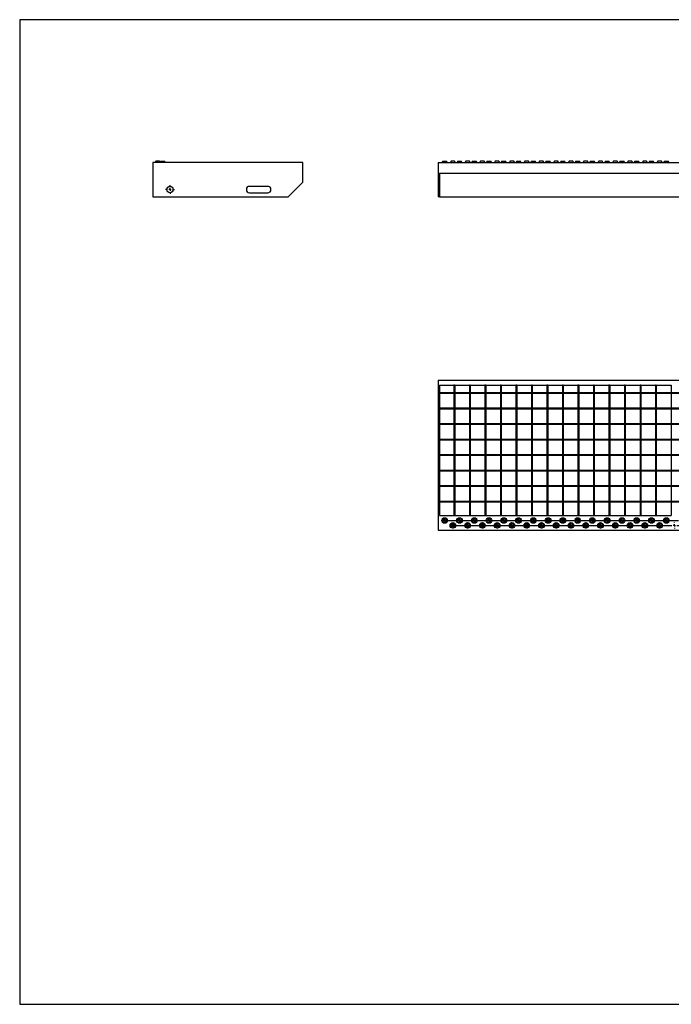
# Model space of a CAD drawing. Extents: x 5 to 292, y 5 to 205.
# Drawn here: x 5 to 137, y 5 to 205 of the extents above; entities that cross this region are included whole.
import ezdxf

# ---------------------------------------------------------------- set-up
doc = ezdxf.new("R2010")
doc.units = 0
doc.linetypes.add('SLD-DURCHGEHEND', pattern=[0])
doc.linetypes.add('SLD-PUNKTSTRICH', pattern=[19.05, 15.24, -1.27, 1.27, -1.27])
doc.layers.get('0').update_dxf_attribs({"linetype": 'CONTINUOUS'})

# ---------------------------------------------------------------- blocks, each defined once
blk = doc.blocks.new('SW_CENTERMARKSYMBOL_0')
at = {"color": 0, "linetype": 'SLD-DURCHGEHEND'}
for p, q in [((-0.5, 0), (-0.9, 0)), ((0, 0), (-0.25, 0)), ((0, 0.5), (0, 0.9)), ((0, 0), (0, 0.25)), ((0, 0), (0, -0.25)), ((0, 0), (0.25, 0)), ((0.5, 0), (0.9, 0)), ((0, -0.5), (0, -0.9))]:
    blk.add_line(p, q, dxfattribs=at)
blk = doc.blocks.new('SW_CENTERMARKSYMBOL_1')
at = {"color": 0, "linetype": 'SLD-DURCHGEHEND'}
for p, q in [((-60.5, 0), (-60.6, 0)), ((-60, 0), (-60.25, 0)), ((-60, 0.5), (-60, 0.6)), ((-60, 0), (-60, 0.25)), ((-60, 0), (-60, -0.25)), ((-60, 0), (-59.75, 0)), ((-57, 0), (-57.25, 0)), ((-57, 0.5), (-57, 0.6)), ((-57, 0), (-57, 0.25)), ((-57, 0), (-57, -0.25)), ((-57, 0), (-56.75, 0)), ((-54, 0), (-54.25, 0)), ((-54, 0.5), (-54, 0.6)), ((-54, 0), (-54, 0.25)), ((-54, 0), (-54, -0.25)), ((-54, 0), (-53.75, 0)), ((-51, 0), (-51.25, 0)), ((-51, 0.5), (-51, 0.6)), ((-51, 0), (-51, 0.25)), ((-51, 0), (-51, -0.25)), ((-51, 0), (-50.75, 0)), ((-48, 0), (-48.25, 0)), ((-48, 0.5), (-48, 0.6)), ((-48, 0), (-48, 0.25)), ((-48, 0), (-48, -0.25)), ((-48, 0), (-47.75, 0)), ((-45, 0), (-45.25, 0)), ((-45, 0.5), (-45, 0.6)), ((-45, 0), (-45, 0.25)), ((-45, 0), (-45, -0.25)), ((-45, 0), (-44.75, 0)), ((-42, 0), (-42.25, 0)), ((-42, 0.5), (-42, 0.6)), ((-42, 0), (-42, 0.25)), ((-42, 0), (-42, -0.25)), ((-42, 0), (-41.75, 0)), ((-39, 0), (-39.25, 0)), ((-39, 0.5), (-39, 0.6)), ((-39, 0), (-39, 0.25)), ((-39, 0), (-39, -0.25)), ((-39, 0), (-38.75, 0)), ((-36, 0), (-36.25, 0)), ((-36, 0.5), (-36, 0.6)), ((-36, 0), (-36, 0.25)), ((-36, 0), (-36, -0.25)), ((-36, 0), (-35.75, 0)), ((-33, 0), (-33.25, 0)), ((-33, 0.5), (-33, 0.6)), ((-33, 0), (-33, 0.25)), ((-33, 0), (-33, -0.25)), ((-33, 0), (-32.75, 0)), ((-30, 0), (-30.25, 0)), ((-30, 0.5), (-30, 0.6)), ((-30, 0), (-30, 0.25)), ((-30, 0), (-30, -0.25)), ((-30, 0), (-29.75, 0)), ((-27, 0), (-27.25, 0)), ((-27, 0.5), (-27, 0.6)), ((-27, 0), (-27, 0.25)), ((-27, 0), (-27, -0.25)), ((-27, 0), (-26.75, 0)), ((-24, 0), (-24.25, 0)), ((-24, 0.5), (-24, 0.6)), ((-24, 0), (-24, 0.25)), ((-24, 0), (-24, -0.25)), ((-24, 0), (-23.75, 0)), ((-21, 0), (-21.25, 0)), ((-21, 0.5), (-21, 0.6)), ((-21, 0), (-21, 0.25)), ((-21, 0), (-21, -0.25)), ((-21, 0), (-20.75, 0)), ((-18, 0), (-18.25, 0)), ((-18, 0.5), (-18, 0.6)), ((-18, 0), (-18, 0.25)), ((-18, 0), (-18, -0.25)), ((-18, 0), (-17.75, 0)), ((-15, 0), (-15.25, 0)), ((-15, 0.5), (-15, 0.6)), ((-15, 0), (-15, 0.25)), ((-15, 0), (-15, -0.25)), ((-15, 0), (-14.75, 0)), ((-12, 0), (-12.25, 0)), ((-12, 0.5), (-12, 0.6)), ((-12, 0), (-12, 0.25)), ((-12, 0), (-12, -0.25)), ((-12, 0), (-11.75, 0)), ((-9, 0), (-9.25, 0)), ((-9, 0.5), (-9, 0.6)), ((-9, 0), (-9, 0.25)), ((-9, 0), (-9, -0.25)), ((-9, 0), (-8.75, 0)), ((-6, 0), (-6.25, 0)), ((-6, 0.5), (-6, 0.6)), ((-6, 0), (-6, 0.25)), ((-6, 0), (-6, -0.25)), ((-6, 0), (-5.75, 0)), ((-3, 0), (-3.25, 0)), ((-3, 0.5), (-3, 0.6)), ((-3, 0), (-3, 0.25)), ((-3, 0), (-3, -0.25)), ((-3, 0), (-2.75, 0)), ((0, 0), (-0.25, 0)), ((0, 0.5), (0, 0.6)), ((0, 0), (0, 0.25)), ((0, 0), (0, -0.25)), ((0, 0), (0.25, 0)), ((3, 0), (2.75, 0)), ((3, 0.5), (3, 0.6)), ((3, 0), (3, 0.25)), ((3, 0), (3, -0.25)), ((3, 0), (3.25, 0)), ((6, 0), (5.75, 0)), ((6, 0.5), (6, 0.6)), ((6, 0), (6, 0.25)), ((6, 0), (6, -0.25)), ((6, 0), (6.25, 0)), ((9, 0), (8.75, 0)), ((9, 0.5), (9, 0.6)), ((9, 0), (9, 0.25)), ((9, 0), (9, -0.25)), ((9, 0), (9.25, 0)), ((12, 0), (11.75, 0)), ((12, 0.5), (12, 0.6)), ((12, 0), (12, 0.25)), ((12, 0), (12, -0.25)), ((12, 0), (12.25, 0)), ((15, 0), (14.75, 0)), ((15, 0.5), (15, 0.6)), ((15, 0), (15, 0.25)), ((15, 0), (15, -0.25)), ((15, 0), (15.25, 0)), ((18, 0), (17.75, 0)), ((18, 0.5), (18, 0.6)), ((18, 0), (18, 0.25)), ((18, 0), (18, -0.25)), ((18, 0), (18.25, 0)), ((21, 0), (20.75, 0)), ((21, 0.5), (21, 0.6)), ((21, 0), (21, 0.25)), ((21, 0), (21, -0.25)), ((21, 0), (21.25, 0)), ((24, 0), (23.75, 0)), ((24, 0.5), (24, 0.6)), ((24, 0), (24, 0.25)), ((24, 0), (24, -0.25)), ((24, 0), (24.25, 0)), ((27, 0), (26.75, 0)), ((27, 0.5), (27, 0.6)), ((27, 0), (27, 0.25)), ((27, 0), (27, -0.25)), ((27, 0), (27.25, 0)), ((30, 0), (29.75, 0)), ((30, 0.5), (30, 0.6)), ((30, 0), (30, 0.25)), ((30, 0), (30, -0.25)), ((30, 0), (30.25, 0)), ((33, 0), (32.75, 0)), ((33, 0.5), (33, 0.6)), ((33, 0), (33, 0.25)), ((33, 0), (33, -0.25)), ((33, 0), (33.25, 0)), ((36, 0), (35.75, 0)), ((36, 0.5), (36, 0.6)), ((36, 0), (36, 0.25)), ((36, 0), (36, -0.25)), ((36, 0), (36.25, 0)), ((39, 0), (38.75, 0)), ((39, 0.5), (39, 0.6)), ((39, 0), (39, 0.25)), ((39, 0), (39, -0.25)), ((39, 0), (39.25, 0)), ((42, 0), (41.75, 0)), ((42, 0.5), (42, 0.6)), ((42, 0), (42, 0.25)), ((42, 0), (42, -0.25)), ((42, 0), (42.25, 0)), ((45, 0), (44.75, 0)), ((45, 0.5), (45, 0.6)), ((45, 0), (45, 0.25)), ((45, 0), (45, -0.25)), ((45, 0), (45.25, 0)), ((48, 0), (47.75, 0)), ((48, 0.5), (48, 0.6)), ((48, 0), (48, 0.25)), ((48, 0), (48, -0.25)), ((48, 0), (48.25, 0)), ((51, 0), (50.75, 0)), ((51, 0.5), (51, 0.6)), ((51, 0), (51, 0.25)), ((51, 0), (51, -0.25)), ((51, 0), (51.25, 0)), ((54, 0), (53.75, 0)), ((54, 0.5), (54, 0.6)), ((54, 0), (54, 0.25)), ((54, 0), (54, -0.25)), ((54, 0), (54.25, 0)), ((54.5, 0), (54.6, 0)), ((-60, -0.5), (-60, -0.6)), ((-57, -0.5), (-57, -0.6)), ((-54, -0.5), (-54, -0.6)), ((-51, -0.5), (-51, -0.6)), ((-48, -0.5), (-48, -0.6)), ((-45, -0.5), (-45, -0.6)), ((-42, -0.5), (-42, -0.6)), ((-39, -0.5), (-39, -0.6)), ((-36, -0.5), (-36, -0.6)), ((-33, -0.5), (-33, -0.6)), ((-30, -0.5), (-30, -0.6)), ((-27, -0.5), (-27, -0.6)), ((-24, -0.5), (-24, -0.6)), ((-21, -0.5), (-21, -0.6)), ((-18, -0.5), (-18, -0.6)), ((-15, -0.5), (-15, -0.6)), ((-12, -0.5), (-12, -0.6)), ((-9, -0.5), (-9, -0.6)), ((-6, -0.5), (-6, -0.6)), ((-3, -0.5), (-3, -0.6)), ((0, -0.5), (0, -0.6)), ((3, -0.5), (3, -0.6)), ((6, -0.5), (6, -0.6)), ((9, -0.5), (9, -0.6)), ((12, -0.5), (12, -0.6)), ((15, -0.5), (15, -0.6)), ((18, -0.5), (18, -0.6)), ((21, -0.5), (21, -0.6)), ((24, -0.5), (24, -0.6)), ((27, -0.5), (27, -0.6)), ((30, -0.5), (30, -0.6)), ((33, -0.5), (33, -0.6)), ((36, -0.5), (36, -0.6)), ((39, -0.5), (39, -0.6)), ((42, -0.5), (42, -0.6)), ((45, -0.5), (45, -0.6)), ((48, -0.5), (48, -0.6)), ((51, -0.5), (51, -0.6)), ((54, -0.5), (54, -0.6))]:
    blk.add_line(p, q, dxfattribs=at)
at = {"color": 0, "linetype": 'SLD-PUNKTSTRICH'}
for p, q in [((-59.5, 0), (-57.5, 0)), ((-56.5, 0), (-54.5, 0)), ((-53.5, 0), (-51.5, 0)), ((-50.5, 0), (-48.5, 0)), ((-47.5, 0), (-45.5, 0)), ((-44.5, 0), (-42.5, 0)), ((-41.5, 0), (-39.5, 0)), ((-38.5, 0), (-36.5, 0)), ((-35.5, 0), (-33.5, 0)), ((-32.5, 0), (-30.5, 0)), ((-29.5, 0), (-27.5, 0)), ((-26.5, 0), (-24.5, 0)), ((-23.5, 0), (-21.5, 0)), ((-20.5, 0), (-18.5, 0)), ((-17.5, 0), (-15.5, 0)), ((-14.5, 0), (-12.5, 0)), ((-11.5, 0), (-9.5, 0)), ((-8.5, 0), (-6.5, 0)), ((-5.5, 0), (-3.5, 0)), ((-2.5, 0), (-0.5, 0)), ((0.5, 0), (2.5, 0)), ((3.5, 0), (5.5, 0)), ((6.5, 0), (8.5, 0)), ((9.5, 0), (11.5, 0)), ((12.5, 0), (14.5, 0)), ((15.5, 0), (17.5, 0)), ((18.5, 0), (20.5, 0)), ((21.5, 0), (23.5, 0)), ((24.5, 0), (26.5, 0)), ((27.5, 0), (29.5, 0)), ((30.5, 0), (32.5, 0)), ((33.5, 0), (35.5, 0)), ((36.5, 0), (38.5, 0)), ((39.5, 0), (41.5, 0)), ((42.5, 0), (44.5, 0)), ((45.5, 0), (47.5, 0)), ((48.5, 0), (50.5, 0)), ((51.5, 0), (53.5, 0))]:
    blk.add_line(p, q, dxfattribs=at)
blk = doc.blocks.new('SW_CENTERMARKSYMBOL_2')
at = {"color": 0, "linetype": 'SLD-DURCHGEHEND'}
for p, q in [((-63.5, 0), (-63.6, 0)), ((-63, 0), (-63.25, 0)), ((-63, 0.5), (-63, 0.6)), ((-63, 0), (-63, 0.25)), ((-63, 0), (-63, -0.25)), ((-63, 0), (-62.75, 0)), ((-60, 0), (-60.25, 0)), ((-60, 0.5), (-60, 0.6)), ((-60, 0), (-60, 0.25)), ((-60, 0), (-60, -0.25)), ((-60, 0), (-59.75, 0)), ((-57, 0), (-57.25, 0)), ((-57, 0.5), (-57, 0.6)), ((-57, 0), (-57, 0.25)), ((-57, 0), (-57, -0.25)), ((-57, 0), (-56.75, 0)), ((-54, 0), (-54.25, 0)), ((-54, 0.5), (-54, 0.6)), ((-54, 0), (-54, 0.25)), ((-54, 0), (-54, -0.25)), ((-54, 0), (-53.75, 0)), ((-51, 0), (-51.25, 0)), ((-51, 0.5), (-51, 0.6)), ((-51, 0), (-51, 0.25)), ((-51, 0), (-51, -0.25)), ((-51, 0), (-50.75, 0)), ((-48, 0), (-48.25, 0)), ((-48, 0.5), (-48, 0.6)), ((-48, 0), (-48, 0.25)), ((-48, 0), (-48, -0.25)), ((-48, 0), (-47.75, 0)), ((-45, 0), (-45.25, 0)), ((-45, 0.5), (-45, 0.6)), ((-45, 0), (-45, 0.25)), ((-45, 0), (-45, -0.25)), ((-45, 0), (-44.75, 0)), ((-42, 0), (-42.25, 0)), ((-42, 0.5), (-42, 0.6)), ((-42, 0), (-42, 0.25)), ((-42, 0), (-42, -0.25)), ((-42, 0), (-41.75, 0)), ((-39, 0), (-39.25, 0)), ((-39, 0.5), (-39, 0.6)), ((-39, 0), (-39, 0.25)), ((-39, 0), (-39, -0.25)), ((-39, 0), (-38.75, 0)), ((-36, 0), (-36.25, 0)), ((-36, 0.5), (-36, 0.6)), ((-36, 0), (-36, 0.25)), ((-36, 0), (-36, -0.25)), ((-36, 0), (-35.75, 0)), ((-33, 0), (-33.25, 0)), ((-33, 0.5), (-33, 0.6)), ((-33, 0), (-33, 0.25)), ((-33, 0), (-33, -0.25)), ((-33, 0), (-32.75, 0)), ((-30, 0), (-30.25, 0)), ((-30, 0.5), (-30, 0.6)), ((-30, 0), (-30, 0.25)), ((-30, 0), (-30, -0.25)), ((-30, 0), (-29.75, 0)), ((-27, 0), (-27.25, 0)), ((-27, 0.5), (-27, 0.6)), ((-27, 0), (-27, 0.25)), ((-27, 0), (-27, -0.25)), ((-27, 0), (-26.75, 0)), ((-24, 0), (-24.25, 0)), ((-24, 0.5), (-24, 0.6)), ((-24, 0), (-24, 0.25)), ((-24, 0), (-24, -0.25)), ((-24, 0), (-23.75, 0)), ((-21, 0), (-21.25, 0)), ((-21, 0.5), (-21, 0.6)), ((-21, 0), (-21, 0.25)), ((-21, 0), (-21, -0.25)), ((-21, 0), (-20.75, 0)), ((-18, 0), (-18.25, 0)), ((-18, 0.5), (-18, 0.6)), ((-18, 0), (-18, 0.25)), ((-18, 0), (-18, -0.25)), ((-18, 0), (-17.75, 0)), ((-15, 0), (-15.25, 0)), ((-15, 0.5), (-15, 0.6)), ((-15, 0), (-15, 0.25)), ((-15, 0), (-15, -0.25)), ((-15, 0), (-14.75, 0)), ((-12, 0), (-12.25, 0)), ((-12, 0.5), (-12, 0.6)), ((-12, 0), (-12, 0.25)), ((-12, 0), (-12, -0.25)), ((-12, 0), (-11.75, 0)), ((-9, 0), (-9.25, 0)), ((-9, 0.5), (-9, 0.6)), ((-9, 0), (-9, 0.25)), ((-9, 0), (-9, -0.25)), ((-9, 0), (-8.75, 0)), ((-6, 0), (-6.25, 0)), ((-6, 0.5), (-6, 0.6)), ((-6, 0), (-6, 0.25)), ((-6, 0), (-6, -0.25)), ((-6, 0), (-5.75, 0)), ((-3, 0), (-3.25, 0)), ((-3, 0.5), (-3, 0.6)), ((-3, 0), (-3, 0.25)), ((-3, 0), (-3, -0.25)), ((-3, 0), (-2.75, 0)), ((0, 0), (-0.25, 0)), ((0, 0.5), (0, 0.6)), ((0, 0), (0, 0.25)), ((0, 0), (0, -0.25)), ((0, 0), (0.25, 0)), ((3, 0), (2.75, 0)), ((3, 0.5), (3, 0.6)), ((3, 0), (3, 0.25)), ((3, 0), (3, -0.25)), ((3, 0), (3.25, 0)), ((6, 0), (5.75, 0)), ((6, 0.5), (6, 0.6)), ((6, 0), (6, 0.25)), ((6, 0), (6, -0.25)), ((6, 0), (6.25, 0)), ((9, 0), (8.75, 0)), ((9, 0.5), (9, 0.6)), ((9, 0), (9, 0.25)), ((9, 0), (9, -0.25)), ((9, 0), (9.25, 0)), ((12, 0), (11.75, 0)), ((12, 0.5), (12, 0.6)), ((12, 0), (12, 0.25)), ((12, 0), (12, -0.25)), ((12, 0), (12.25, 0)), ((15, 0), (14.75, 0)), ((15, 0.5), (15, 0.6)), ((15, 0), (15, 0.25)), ((15, 0), (15, -0.25)), ((15, 0), (15.25, 0)), ((18, 0), (17.75, 0)), ((18, 0.5), (18, 0.6)), ((18, 0), (18, 0.25)), ((18, 0), (18, -0.25)), ((18, 0), (18.25, 0)), ((21, 0), (20.75, 0)), ((21, 0.5), (21, 0.6)), ((21, 0), (21, 0.25)), ((21, 0), (21, -0.25)), ((21, 0), (21.25, 0)), ((24, 0), (23.75, 0)), ((24, 0.5), (24, 0.6)), ((24, 0), (24, 0.25)), ((24, 0), (24, -0.25)), ((24, 0), (24.25, 0)), ((27, 0), (26.75, 0)), ((27, 0.5), (27, 0.6)), ((27, 0), (27, 0.25)), ((27, 0), (27, -0.25)), ((27, 0), (27.25, 0)), ((30, 0), (29.75, 0)), ((30, 0.5), (30, 0.6)), ((30, 0), (30, 0.25)), ((30, 0), (30, -0.25)), ((30, 0), (30.25, 0)), ((33, 0), (32.75, 0)), ((33, 0.5), (33, 0.6)), ((33, 0), (33, 0.25)), ((33, 0), (33, -0.25)), ((33, 0), (33.25, 0)), ((36, 0), (35.75, 0)), ((36, 0.5), (36, 0.6)), ((36, 0), (36, 0.25)), ((36, 0), (36, -0.25)), ((36, 0), (36.25, 0)), ((39, 0), (38.75, 0)), ((39, 0.5), (39, 0.6)), ((39, 0), (39, 0.25)), ((39, 0), (39, -0.25)), ((39, 0), (39.25, 0)), ((42, 0), (41.75, 0)), ((42, 0.5), (42, 0.6)), ((42, 0), (42, 0.25)), ((42, 0), (42, -0.25)), ((42, 0), (42.25, 0)), ((45, 0), (44.75, 0)), ((45, 0.5), (45, 0.6)), ((45, 0), (45, 0.25)), ((45, 0), (45, -0.25)), ((45, 0), (45.25, 0)), ((48, 0), (47.75, 0)), ((48, 0.5), (48, 0.6)), ((48, 0), (48, 0.25)), ((48, 0), (48, -0.25)), ((48, 0), (48.25, 0)), ((51, 0), (50.75, 0)), ((51, 0.5), (51, 0.6)), ((51, 0), (51, 0.25)), ((51, 0), (51, -0.25)), ((51, 0), (51.25, 0)), ((54, 0), (53.75, 0)), ((54, 0.5), (54, 0.6)), ((54, 0), (54, 0.25)), ((54, 0), (54, -0.25)), ((54, 0), (54.25, 0)), ((54.5, 0), (54.6, 0)), ((-63, -0.5), (-63, -0.6)), ((-60, -0.5), (-60, -0.6)), ((-57, -0.5), (-57, -0.6)), ((-54, -0.5), (-54, -0.6)), ((-51, -0.5), (-51, -0.6)), ((-48, -0.5), (-48, -0.6)), ((-45, -0.5), (-45, -0.6)), ((-42, -0.5), (-42, -0.6)), ((-39, -0.5), (-39, -0.6)), ((-36, -0.5), (-36, -0.6)), ((-33, -0.5), (-33, -0.6)), ((-30, -0.5), (-30, -0.6)), ((-27, -0.5), (-27, -0.6)), ((-24, -0.5), (-24, -0.6)), ((-21, -0.5), (-21, -0.6)), ((-18, -0.5), (-18, -0.6)), ((-15, -0.5), (-15, -0.6)), ((-12, -0.5), (-12, -0.6)), ((-9, -0.5), (-9, -0.6)), ((-6, -0.5), (-6, -0.6)), ((-3, -0.5), (-3, -0.6)), ((0, -0.5), (0, -0.6)), ((3, -0.5), (3, -0.6)), ((6, -0.5), (6, -0.6)), ((9, -0.5), (9, -0.6)), ((12, -0.5), (12, -0.6)), ((15, -0.5), (15, -0.6)), ((18, -0.5), (18, -0.6)), ((21, -0.5), (21, -0.6)), ((24, -0.5), (24, -0.6)), ((27, -0.5), (27, -0.6)), ((30, -0.5), (30, -0.6)), ((33, -0.5), (33, -0.6)), ((36, -0.5), (36, -0.6)), ((39, -0.5), (39, -0.6)), ((42, -0.5), (42, -0.6)), ((45, -0.5), (45, -0.6)), ((48, -0.5), (48, -0.6)), ((51, -0.5), (51, -0.6)), ((54, -0.5), (54, -0.6))]:
    blk.add_line(p, q, dxfattribs=at)
at = {"color": 0, "linetype": 'SLD-PUNKTSTRICH'}
for p, q in [((-62.5, 0), (-60.5, 0)), ((-59.5, 0), (-57.5, 0)), ((-56.5, 0), (-54.5, 0)), ((-53.5, 0), (-51.5, 0)), ((-50.5, 0), (-48.5, 0)), ((-47.5, 0), (-45.5, 0)), ((-44.5, 0), (-42.5, 0)), ((-41.5, 0), (-39.5, 0)), ((-38.5, 0), (-36.5, 0)), ((-35.5, 0), (-33.5, 0)), ((-32.5, 0), (-30.5, 0)), ((-29.5, 0), (-27.5, 0)), ((-26.5, 0), (-24.5, 0)), ((-23.5, 0), (-21.5, 0)), ((-20.5, 0), (-18.5, 0)), ((-17.5, 0), (-15.5, 0)), ((-14.5, 0), (-12.5, 0)), ((-11.5, 0), (-9.5, 0)), ((-8.5, 0), (-6.5, 0)), ((-5.5, 0), (-3.5, 0)), ((-2.5, 0), (-0.5, 0)), ((0.5, 0), (2.5, 0)), ((3.5, 0), (5.5, 0)), ((6.5, 0), (8.5, 0)), ((9.5, 0), (11.5, 0)), ((12.5, 0), (14.5, 0)), ((15.5, 0), (17.5, 0)), ((18.5, 0), (20.5, 0)), ((21.5, 0), (23.5, 0)), ((24.5, 0), (26.5, 0)), ((27.5, 0), (29.5, 0)), ((30.5, 0), (32.5, 0)), ((33.5, 0), (35.5, 0)), ((36.5, 0), (38.5, 0)), ((39.5, 0), (41.5, 0)), ((42.5, 0), (44.5, 0)), ((45.5, 0), (47.5, 0)), ((48.5, 0), (50.5, 0)), ((51.5, 0), (53.5, 0))]:
    blk.add_line(p, q, dxfattribs=at)

msp = doc.modelspace()

# ---------------------------------------------------------------- linework, layer by layer
at = {"color": 7, "linetype": 'SLD-DURCHGEHEND'}
for p, q in [((292, 205), (5, 205)), ((5, 205), (5, 5)), ((32.04, 176), (32.04, 169)), ((62.54, 176), (32.04, 176)), ((32.67, 176.27), (32.47, 176)), ((33.4, 176.27), (32.67, 176.27)), ((33.54, 176.09), (33.4, 176.27)), ((33.67, 176.27), (33.47, 176)), ((33.67, 176.27), (34.4, 176.27)), ((34.6, 176), (34.4, 176.27)), ((62.54, 172), (62.54, 176)), ((89.99, 176), (89.99, 169)), ((89.99, 176), (209.99, 176)), ((90.97, 176.27), (90.77, 176)), ((90.97, 176.27), (91.34, 176.27)), ((91.34, 176.27), (91.7, 176.27)), ((91.9, 176), (91.7, 176.27)), ((92.62, 176.27), (92.42, 176)), ((93.35, 176.27), (92.62, 176.27)), ((93.55, 176), (93.35, 176.27)), ((93.97, 176.27), (93.77, 176)), ((93.97, 176.27), (94.34, 176.27)), ((94.34, 176.27), (94.7, 176.27)), ((94.9, 176), (94.7, 176.27)), ((95.62, 176.27), (95.42, 176)), ((96.35, 176.27), (95.62, 176.27)), ((96.55, 176), (96.35, 176.27)), ((96.97, 176.27), (96.77, 176)), ((96.97, 176.27), (97.34, 176.27)), ((97.34, 176.27), (97.7, 176.27)), ((97.9, 176), (97.7, 176.27)), ((98.62, 176.27), (98.42, 176)), ((99.35, 176.27), (98.62, 176.27)), ((99.55, 176), (99.35, 176.27)), ((99.97, 176.27), (99.77, 176)), ((99.97, 176.27), (100.34, 176.27)), ((100.34, 176.27), (100.7, 176.27)), ((100.9, 176), (100.7, 176.27)), ((101.62, 176.27), (101.42, 176)), ((102.35, 176.27), (101.62, 176.27)), ((102.55, 176), (102.35, 176.27)), ((102.97, 176.27), (102.77, 176)), ((102.97, 176.27), (103.34, 176.27)), ((103.34, 176.27), (103.7, 176.27)), ((103.9, 176), (103.7, 176.27)), ((104.62, 176.27), (104.42, 176)), ((105.35, 176.27), (104.62, 176.27)), ((105.55, 176), (105.35, 176.27)), ((105.97, 176.27), (105.77, 176)), ((105.97, 176.27), (106.34, 176.27)), ((106.34, 176.27), (106.7, 176.27)), ((106.9, 176), (106.7, 176.27)), ((107.62, 176.27), (107.42, 176)), ((108.35, 176.27), (107.62, 176.27)), ((108.55, 176), (108.35, 176.27)), ((108.97, 176.27), (108.77, 176)), ((108.97, 176.27), (109.34, 176.27)), ((109.34, 176.27), (109.7, 176.27)), ((109.9, 176), (109.7, 176.27)), ((110.62, 176.27), (110.42, 176)), ((111.35, 176.27), (110.62, 176.27)), ((111.55, 176), (111.35, 176.27)), ((111.97, 176.27), (111.77, 176)), ((111.97, 176.27), (112.34, 176.27)), ((112.34, 176.27), (112.7, 176.27)), ((112.9, 176), (112.7, 176.27)), ((113.62, 176.27), (113.42, 176)), ((114.35, 176.27), (113.62, 176.27)), ((114.55, 176), (114.35, 176.27)), ((114.97, 176.27), (114.77, 176)), ((114.97, 176.27), (115.34, 176.27)), ((115.34, 176.27), (115.7, 176.27)), ((115.9, 176), (115.7, 176.27)), ((116.62, 176.27), (116.42, 176)), ((117.35, 176.27), (116.62, 176.27)), ((117.55, 176), (117.35, 176.27)), ((117.97, 176.27), (117.77, 176)), ((117.97, 176.27), (118.34, 176.27)), ((118.34, 176.27), (118.7, 176.27)), ((118.9, 176), (118.7, 176.27)), ((119.62, 176.27), (119.42, 176)), ((120.35, 176.27), (119.62, 176.27)), ((120.55, 176), (120.35, 176.27)), ((120.97, 176.27), (120.77, 176)), ((120.97, 176.27), (121.34, 176.27)), ((121.34, 176.27), (121.7, 176.27)), ((121.9, 176), (121.7, 176.27)), ((122.62, 176.27), (122.42, 176)), ((123.35, 176.27), (122.62, 176.27)), ((123.55, 176), (123.35, 176.27)), ((123.97, 176.27), (123.77, 176)), ((123.97, 176.27), (124.34, 176.27)), ((124.34, 176.27), (124.7, 176.27)), ((124.9, 176), (124.7, 176.27)), ((125.62, 176.27), (125.42, 176)), ((126.35, 176.27), (125.62, 176.27)), ((126.55, 176), (126.35, 176.27)), ((126.97, 176.27), (126.77, 176)), ((126.97, 176.27), (127.34, 176.27)), ((127.34, 176.27), (127.7, 176.27)), ((127.9, 176), (127.7, 176.27)), ((128.62, 176.27), (128.42, 176)), ((129.35, 176.27), (128.62, 176.27)), ((129.55, 176), (129.35, 176.27)), ((129.97, 176.27), (129.77, 176)), ((129.97, 176.27), (130.34, 176.27)), ((130.34, 176.27), (130.7, 176.27)), ((130.9, 176), (130.7, 176.27)), ((131.62, 176.27), (131.42, 176)), ((132.35, 176.27), (131.62, 176.27)), ((132.55, 176), (132.35, 176.27)), ((132.97, 176.27), (132.77, 176)), ((132.97, 176.27), (133.34, 176.27)), ((133.34, 176.27), (133.7, 176.27)), ((133.9, 176), (133.7, 176.27)), ((134.62, 176.27), (134.42, 176)), ((135.35, 176.27), (134.62, 176.27)), ((135.55, 176), (135.35, 176.27)), ((135.97, 176.27), (135.77, 176)), ((135.97, 176.27), (136.34, 176.27)), ((136.34, 176.27), (136.7, 176.27)), ((136.9, 176), (136.7, 176.27)), ((59.54, 169), (62.54, 172)), ((90.29, 173.8), (90.29, 169)), ((90.29, 173.8), (209.69, 173.8)), ((55.39, 171.15), (51.69, 171.15)), ((32.04, 169), (59.54, 169)), ((51.69, 169.85), (55.39, 169.85)), ((90.29, 169), (89.99, 169)), ((90.29, 169), (209.69, 169)), ((89.99, 131.78), (89.99, 101.28)), ((89.99, 131.78), (209.99, 131.78)), ((90.29, 130.73), (90.29, 104.28)), ((90.29, 130.73), (137.31, 130.73)), ((93.21, 130.73), (93.21, 104.28)), ((93.36, 130.73), (93.21, 130.73)), ((93.36, 130.73), (93.36, 104.28)), ((96.51, 130.73), (96.36, 130.73)), ((96.36, 130.73), (96.36, 104.28)), ((96.51, 130.73), (96.51, 104.28)), ((99.51, 130.73), (99.51, 104.28)), ((99.66, 130.73), (99.51, 130.73)), ((99.66, 130.73), (99.66, 104.28)), ((102.66, 130.73), (102.66, 104.28)), ((102.81, 130.73), (102.66, 130.73)), ((102.81, 130.73), (102.81, 104.28)), ((105.96, 130.73), (105.81, 130.73)), ((105.81, 130.73), (105.81, 104.28)), ((105.96, 130.73), (105.96, 104.28)), ((108.96, 130.73), (108.96, 104.28)), ((109.11, 130.73), (108.96, 130.73)), ((109.11, 130.73), (109.11, 104.28)), ((112.11, 130.73), (112.11, 104.28)), ((112.26, 130.73), (112.11, 130.73)), ((112.26, 130.73), (112.26, 104.28)), ((115.41, 130.73), (115.26, 130.73)), ((115.26, 130.73), (115.26, 104.28)), ((115.41, 130.73), (115.41, 104.28)), ((118.41, 130.73), (118.41, 104.28)), ((118.56, 130.73), (118.41, 130.73)), ((118.56, 130.73), (118.56, 104.28)), ((121.56, 130.73), (121.56, 104.28)), ((121.71, 130.73), (121.56, 130.73)), ((121.71, 130.73), (121.71, 104.28)), ((124.86, 130.73), (124.71, 130.73)), ((124.71, 130.73), (124.71, 104.28)), ((124.86, 130.73), (124.86, 104.28)), ((127.86, 130.73), (127.86, 104.28)), ((128.01, 130.73), (127.86, 130.73)), ((128.01, 130.73), (128.01, 104.28)), ((131.01, 130.73), (131.01, 104.28)), ((131.16, 130.73), (131.01, 130.73)), ((131.16, 130.73), (131.16, 104.28)), ((134.16, 130.73), (134.16, 104.28)), ((134.31, 130.73), (134.16, 130.73)), ((134.31, 130.73), (134.31, 104.28)), ((137.31, 130.73), (137.31, 104.28)), ((209.69, 129.21), (90.29, 129.21)), ((90.29, 129.06), (90.29, 129.21)), ((209.69, 129.06), (90.29, 129.06)), ((90.29, 125.91), (90.29, 126.06)), ((209.69, 126.06), (90.29, 126.06)), ((209.69, 125.91), (90.29, 125.91)), ((209.69, 122.91), (90.29, 122.91)), ((90.29, 122.76), (90.29, 122.91)), ((209.69, 122.76), (90.29, 122.76)), ((90.29, 119.61), (90.29, 119.76)), ((209.69, 119.76), (90.29, 119.76)), ((209.69, 119.61), (90.29, 119.61)), ((209.69, 116.61), (90.29, 116.61)), ((90.29, 116.46), (90.29, 116.61)), ((209.69, 116.46), (90.29, 116.46)), ((90.29, 113.31), (90.29, 113.46)), ((209.69, 113.46), (90.29, 113.46)), ((209.69, 113.31), (90.29, 113.31)), ((90.29, 110.16), (90.29, 110.31)), ((209.69, 110.31), (90.29, 110.31)), ((209.69, 110.16), (90.29, 110.16)), ((209.69, 107.16), (90.29, 107.16)), ((90.29, 107.01), (90.29, 107.16)), ((209.69, 107.01), (90.29, 107.01)), ((90.29, 104.28), (137.31, 104.28)), ((93.36, 104.28), (93.21, 104.28)), ((96.51, 104.28), (96.36, 104.28)), ((99.66, 104.28), (99.51, 104.28)), ((102.81, 104.28), (102.66, 104.28)), ((105.96, 104.28), (105.81, 104.28)), ((109.11, 104.28), (108.96, 104.28)), ((112.26, 104.28), (112.11, 104.28)), ((115.41, 104.28), (115.26, 104.28)), ((118.56, 104.28), (118.41, 104.28)), ((121.71, 104.28), (121.56, 104.28)), ((124.86, 104.28), (124.71, 104.28)), ((128.01, 104.28), (127.86, 104.28)), ((131.16, 104.28), (131.01, 104.28)), ((134.31, 104.28), (134.16, 104.28)), ((93.21, 102.55), (93.21, 102.01)), ((109.11, 103.55), (109.11, 103.01)), ((112.11, 103.55), (112.11, 103.01)), ((112.26, 103.62), (112.26, 102.94)), ((115.26, 103.62), (115.26, 102.94)), ((115.41, 103.62), (115.41, 102.94)), ((118.41, 103.62), (118.41, 102.94)), ((118.56, 103.55), (118.56, 103.01)), ((121.56, 103.55), (121.56, 103.01)), ((89.99, 101.28), (209.99, 101.28)), ((5, 5), (292, 5))]:
    msp.add_line(p, q, dxfattribs=at)
for centre, radius in [((35.54, 170.5), 0.65), ((91.34, 103.28), 0.566), ((91.34, 103.28), 0.365), ((91.34, 103.28), 0.35), ((92.99, 102.28), 0.566), ((92.99, 102.28), 0.366), ((92.99, 102.28), 0.35), ((94.34, 103.28), 0.566), ((94.34, 103.28), 0.365), ((94.34, 103.28), 0.35), ((95.99, 102.28), 0.566), ((95.99, 102.28), 0.366), ((95.99, 102.28), 0.35), ((97.34, 103.28), 0.566), ((97.34, 103.28), 0.365), ((97.34, 103.28), 0.35), ((98.99, 102.28), 0.566), ((98.99, 102.28), 0.366), ((98.99, 102.28), 0.35), ((100.34, 103.28), 0.566), ((100.34, 103.28), 0.365), ((100.34, 103.28), 0.35), ((101.99, 102.28), 0.566), ((101.99, 102.28), 0.366), ((101.99, 102.28), 0.35), ((103.34, 103.28), 0.566), ((103.34, 103.28), 0.365), ((103.34, 103.28), 0.35), ((104.99, 102.28), 0.566), ((104.99, 102.28), 0.366), ((104.99, 102.28), 0.35), ((106.34, 103.28), 0.566), ((106.34, 103.28), 0.365), ((106.34, 103.28), 0.35), ((107.99, 102.28), 0.566), ((107.99, 102.28), 0.366), ((107.99, 102.28), 0.35), ((109.34, 103.28), 0.566), ((109.34, 103.28), 0.365), ((109.34, 103.28), 0.35), ((110.99, 102.28), 0.566), ((110.99, 102.28), 0.366), ((110.99, 102.28), 0.35), ((112.34, 103.28), 0.566), ((112.34, 103.28), 0.365), ((112.34, 103.28), 0.35), ((113.99, 102.28), 0.566), ((113.99, 102.28), 0.366), ((113.99, 102.28), 0.35), ((115.34, 103.28), 0.566), ((115.34, 103.28), 0.365), ((115.34, 103.28), 0.35), ((116.99, 102.28), 0.566), ((116.99, 102.28), 0.366), ((116.99, 102.28), 0.35), ((118.34, 103.28), 0.566), ((118.34, 103.28), 0.365), ((118.34, 103.28), 0.35), ((119.99, 102.28), 0.566), ((119.99, 102.28), 0.366), ((119.99, 102.28), 0.35), ((121.34, 103.28), 0.566), ((121.34, 103.28), 0.365), ((121.34, 103.28), 0.35), ((122.99, 102.28), 0.566), ((122.99, 102.28), 0.366), ((122.99, 102.28), 0.35), ((124.34, 103.28), 0.566), ((124.34, 103.28), 0.365), ((124.34, 103.28), 0.35), ((125.99, 102.28), 0.566), ((125.99, 102.28), 0.366), ((125.99, 102.28), 0.35), ((127.34, 103.28), 0.566), ((127.34, 103.28), 0.365), ((127.34, 103.28), 0.35), ((128.99, 102.28), 0.566), ((128.99, 102.28), 0.366), ((128.99, 102.28), 0.35), ((130.34, 103.28), 0.566), ((130.34, 103.28), 0.365), ((130.34, 103.28), 0.35), ((131.99, 102.28), 0.566), ((131.99, 102.28), 0.366), ((131.99, 102.28), 0.35), ((133.34, 103.28), 0.566), ((133.34, 103.28), 0.365), ((133.34, 103.28), 0.35), ((134.99, 102.28), 0.566), ((134.99, 102.28), 0.366), ((134.99, 102.28), 0.35), ((136.34, 103.28), 0.566), ((136.34, 103.28), 0.365), ((136.34, 103.28), 0.35)]:
    msp.add_circle(centre, radius, dxfattribs=at)
for centre, start, end in [((51.69, 170.5), 90, 270), ((55.39, 170.5), 270, 90)]:
    msp.add_arc(centre, 0.65, start, end, dxfattribs=at)

# ---------------------------------------------------------------- block references
at = {"color": 7, "linetype": 'CONTINUOUS'}
for name, p in [('SW_CENTERMARKSYMBOL_0', (35.54, 170.5)), ('SW_CENTERMARKSYMBOL_2', (154.34, 103.28)), ('SW_CENTERMARKSYMBOL_1', (152.99, 102.28))]:
    msp.add_blockref(name, p, dxfattribs=at)

doc.saveas('drawing.dxf')
